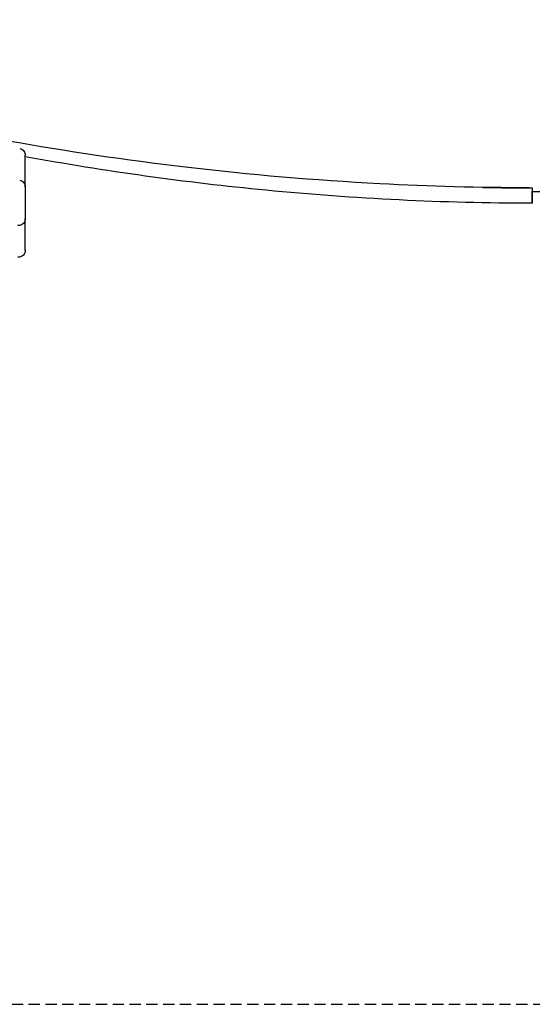
# Model space of a CAD drawing. Extents: x -951 to 949, y -350 to 350.
# Drawn here: x -311 to -197, y -350 to -130 of the extents above; entities that cross this region are included whole.
import ezdxf

# ---------------------------------------------------------------- set-up
doc = ezdxf.new("R2010")
doc.units = 0
doc.header["$LTSCALE"] = 5
doc.header["$MEASUREMENT"] = 0
doc.linetypes.add('GESTRICHELT', pattern=[0.75, 0.5, -0.25])
doc.layers.add('Richter-EN-Fallraum', color=3, linetype='GESTRICHELT')
doc.layers.add('Richter-Oberirdisch', color=7, linetype='CONTINUOUS')

msp = doc.modelspace()

# ---------------------------------------------------------------- linework, layer by layer
at = {"layer": 'Richter-EN-Fallraum', "flags": 128}
msp.add_lwpolyline([(310.34, 350), (-311.54, 350, 0.003671), (-313.99, 349.98, 0.143781), (-852.25, 183.31, 0.536541), (-852.25, -183.31, 0.143781), (-313.99, -349.98, 0.003671), (-311.54, -350), (310.34, -350, 0.003671), (312.78, -349.98, 0.143781), (851.05, -183.31, 0.536541), (851.05, 183.31, 0.143781), (312.78, 349.98, 0.003671)], format="xyb", close=True, dxfattribs=at)
at = {"layer": 'Richter-Oberirdisch'}
for p, q in [((-309.85, -167.61), (-309.85, -160.52)), ((-309.85, -167.61), (-309.85, -174.69)), ((-196.75, -171.24), (-196.75, -168.61)), ((-309.85, -181.78), (-309.85, -174.69))]:
    msp.add_line(p, q, dxfattribs=at)
for points, knots in [([(-197.43, -167.8), (-208.54, -167.79), (-219.68, -167.49), (-245.26, -166.14), (-259.72, -164.9), (-287.36, -161.64), (-300.57, -159.69), (-313.7, -157.36)], [6.904287, 6.904287, 6.904287, 6.904287, 340.201164, 340.201164, 775.523387, 775.523387, 1175.710166, 1175.710166, 1175.710166, 1175.710166]), ([(-311.09, -159.04), (-310.9, -159.07), (-310.72, -159.14), (-310.39, -159.34), (-310.25, -159.47), (-310.04, -159.76), (-309.97, -159.9), (-309.87, -160.21), (-309.85, -160.36), (-309.85, -160.52)], [0, 0, 0, 0, 5.859667, 5.859667, 11.719334, 11.719334, 16.51605, 16.51605, 21.312765, 21.312765, 21.312765, 21.312765]), ([(-196.75, -171.24), (-216.57, -171.24), (-236.42, -170.26), (-274.12, -166.61), (-292.07, -164.11), (-309.85, -160.87)], [-1178.187076, -1178.187076, -1178.187076, -1178.187076, -584.010115, -584.010115, -42.285527, -42.285527, -42.285527, -42.285527]), ([(-311.09, -166.12), (-310.9, -166.15), (-310.72, -166.22), (-310.39, -166.42), (-310.25, -166.56), (-310.04, -166.84), (-309.97, -166.98), (-309.87, -167.29), (-309.85, -167.45), (-309.85, -167.61)], [0, 0, 0, 0, 5.859667, 5.859667, 11.719334, 11.719334, 16.519124, 16.519124, 21.318915, 21.318915, 21.318915, 21.318915]), ([(-196.75, -167.81), (-196.75, -168.38), (-196.75, -168.96), (-196.75, -170.1), (-196.75, -170.67), (-196.75, -171.24)], [-34.332269, -34.332269, -34.332269, -34.332269, -17.142303, -17.142303, 0, 0, 0, 0]), ([(-309.85, -174.69), (-309.85, -174.89), (-309.88, -175.08), (-310.03, -175.44), (-310.14, -175.6), (-310.4, -175.88), (-310.56, -175.99), (-310.87, -176.12), (-311, -176.16), (-311.27, -176.2), (-311.41, -176.19), (-311.54, -176.17)], [0, 0, 0, 0, 5.859667, 5.859667, 11.719334, 11.719334, 17.579001, 17.579001, 21.753876, 21.753876, 25.92875, 25.92875, 25.92875, 25.92875]), ([(-309.85, -181.78), (-309.85, -181.97), (-309.88, -182.16), (-310.03, -182.53), (-310.14, -182.69), (-310.4, -182.97), (-310.56, -183.08), (-310.87, -183.21), (-311, -183.25), (-311.27, -183.28), (-311.41, -183.28), (-311.54, -183.26)], [0, 0, 0, 0, 5.859667, 5.859667, 11.719334, 11.719334, 17.579001, 17.579001, 21.757743, 21.757743, 25.936486, 25.936486, 25.936486, 25.936486])]:
    msp.add_open_spline(points, degree=3, knots=knots, dxfattribs=at)
for points in [[(-207.78, -167.71), (-204.11, -167.78), (-200.43, -167.81), (-196.75, -167.81)], [(-196.75, -167.8), (-196.75, -168.08), (-196.75, -168.35), (-196.75, -168.61)], [(-196.75, -167.8), (-196.75, -167.81), (-196.75, -167.81), (-196.75, -167.81)], [(-196.75, -167.8), (-196.75, -167.8), (-196.75, -167.8), (-196.75, -167.8)], [(-196.75, -168.61), (-127.01, -168.61), (-57.28, -168.61), (12.46, -168.61)]]:
    msp.add_open_spline(points, degree=3, dxfattribs=at)

doc.saveas('drawing.dxf')
